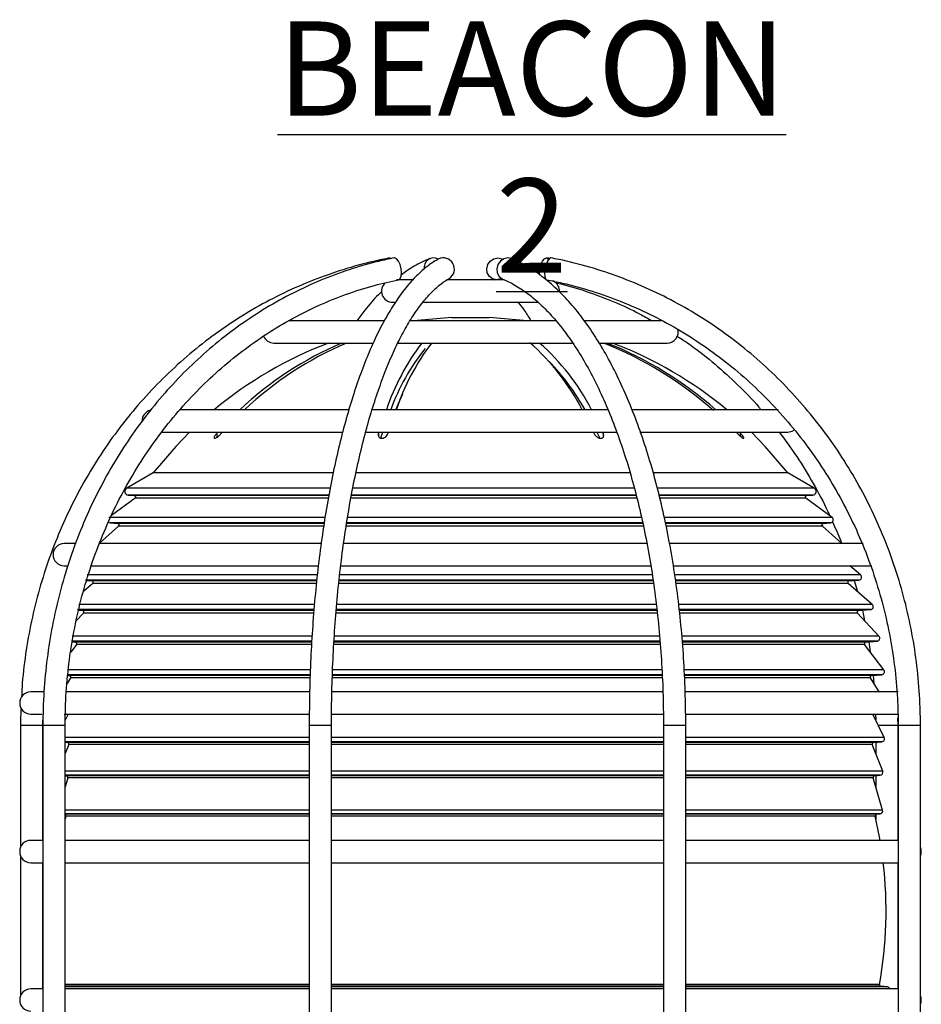
# Model space of a CAD drawing. Units: millimetres. Extents: x 5 to 836, y 5 to 589.
# Drawn here: x 563 to 623, y 209 to 276 of the extents above; entities that cross this region are included whole.
import ezdxf

# ---------------------------------------------------------------- set-up
doc = ezdxf.new("R2010")
doc.units = ezdxf.units.MM
doc.layers.add('SLD-0', color=179, linetype='Continuous', lineweight=25)
doc.styles.add('SLDTEXTSTYLE1', font='GOTHIC.TTF', dxfattribs={"width": 0.913})

msp = doc.modelspace()

# ---------------------------------------------------------------- linework, layer by layer
at = {"color": 0, "linetype": 'Continuous', "lineweight": 25}
for p, q in [((598.464, 259.487), (598.234, 259.536)), ((589.145, 258.051), (588.105, 258.051)), ((595.381, 258.051), (591.478, 258.051)), ((594.522, 258.146), (594.677, 258.051)), ((587.836, 256.551), (587.956, 256.551)), ((589.834, 256.551), (597.684, 256.551)), ((591.836, 255.522), (594.336, 255.522)), ((587.307, 255.301), (580.829, 255.301)), ((598.853, 255.301), (588.995, 255.301)), ((605.989, 255.301), (600.779, 255.301)), ((579.836, 253.801), (586.492, 253.801)), ((588.172, 253.801), (599.946, 253.801)), ((601.765, 253.801), (606.336, 253.801)), ((584.925, 249.301), (573.486, 249.301)), ((602.37, 249.301), (586.432, 249.301)), ((613.824, 249.301), (604.019, 249.301)), ((572.235, 247.801), (584.446, 247.801)), ((576.061, 247.801), (575.998, 247.731)), ((575.998, 247.731), (575.998, 247.45)), ((576.316, 247.731), (576.379, 247.801)), ((586.007, 247.801), (602.973, 247.801)), ((586.904, 247.801), (586.882, 247.731)), ((586.882, 247.731), (586.882, 247.542)), ((587.05, 247.425), (587.171, 247.801)), ((587.547, 247.731), (587.569, 247.801)), ((601.368, 247.801), (601.4, 247.731)), ((601.598, 247.801), (601.772, 247.434)), ((602.024, 247.731), (601.991, 247.801)), ((602.024, 247.731), (602.024, 247.457)), ((604.493, 247.801), (614.461, 247.801)), ((610.981, 247.801), (611.048, 247.731)), ((611.264, 247.731), (611.197, 247.801)), ((611.264, 247.731), (611.264, 247.528)), ((571.714, 245.051), (569.92, 244.028)), ((583.798, 245.051), (571.714, 245.051)), ((603.871, 245.051), (585.345, 245.051)), ((614.458, 245.051), (605.431, 245.051)), ((616.252, 244.028), (614.458, 245.051)), ((583.607, 244.028), (569.92, 244.028)), ((570.022, 243.562), (570.442, 243.525)), ((583.518, 243.562), (570.022, 243.562)), ((583.522, 243.525), (570.442, 243.525)), ((604.29, 243.525), (585.038, 243.525)), ((604.262, 243.562), (585.053, 243.562)), ((604.129, 244.028), (585.142, 244.028)), ((616.252, 244.028), (605.725, 244.028)), ((615.73, 243.525), (605.831, 243.525)), ((616.15, 243.562), (605.835, 243.562)), ((615.73, 243.525), (616.15, 243.562)), ((570.492, 243.345), (568.894, 242.179)), ((583.488, 243.345), (570.492, 243.345)), ((604.339, 243.345), (585.006, 243.345)), ((615.68, 243.345), (605.871, 243.345)), ((617.448, 242.054), (615.68, 243.345)), ((569.375, 241.477), (568.098, 240.324)), ((583.258, 242.054), (568.724, 242.054)), ((568.824, 241.693), (569.316, 241.65)), ((583.199, 241.693), (568.824, 241.693)), ((583.187, 241.65), (569.316, 241.65)), ((583.158, 241.477), (569.375, 241.477)), ((604.731, 241.477), (584.701, 241.477)), ((604.711, 241.693), (584.721, 241.693)), ((604.698, 241.65), (584.726, 241.65)), ((604.636, 242.054), (584.778, 242.054)), ((617.448, 242.054), (606.169, 242.054)), ((617.348, 241.693), (606.25, 241.693)), ((616.856, 241.65), (606.275, 241.65)), ((616.797, 241.477), (606.311, 241.477)), ((618.099, 240.301), (616.797, 241.477)), ((616.856, 241.65), (617.348, 241.693)), ((566.43, 240.301), (565.711, 240.301)), ((583.007, 240.301), (568.073, 240.301)), ((604.969, 240.301), (584.524, 240.301)), ((619.55, 240.301), (606.54, 240.301)), ((565.711, 238.801), (565.898, 238.801)), ((567.484, 238.801), (582.802, 238.801)), ((584.379, 238.801), (605.244, 238.801)), ((606.766, 238.801), (620.12, 238.801)), ((619.366, 238.183), (618.654, 238.801)), ((582.736, 238.183), (567.263, 238.183)), ((605.35, 238.183), (584.267, 238.183)), ((619.366, 238.183), (606.897, 238.183)), ((567.634, 237.6), (567.011, 237.06)), ((582.699, 237.833), (567.137, 237.833)), ((567.211, 237.807), (567.577, 237.775)), ((582.707, 237.775), (567.577, 237.775)), ((582.689, 237.6), (567.634, 237.6)), ((605.457, 237.6), (584.186, 237.6)), ((605.431, 237.775), (584.204, 237.775)), ((605.408, 237.833), (584.223, 237.833)), ((618.595, 237.775), (606.929, 237.775)), ((619.252, 237.833), (606.945, 237.833)), ((618.538, 237.6), (606.948, 237.6)), ((620.156, 236.197), (618.538, 237.6)), ((618.595, 237.775), (619.252, 237.833)), ((618.946, 237.806), (619.162, 237.059)), ((582.539, 236.197), (566.696, 236.197)), ((605.614, 236.197), (584.055, 236.197)), ((620.156, 236.197), (607.154, 236.197)), ((567.012, 235.608), (566.526, 235.086)), ((582.509, 235.847), (566.607, 235.847)), ((566.675, 235.799), (566.948, 235.775)), ((582.503, 235.775), (566.948, 235.775)), ((582.49, 235.608), (567.012, 235.608)), ((605.705, 235.608), (584.017, 235.608)), ((605.647, 235.847), (584.023, 235.847)), ((605.684, 235.775), (584.031, 235.775)), ((620.043, 235.847), (607.201, 235.847)), ((619.224, 235.775), (607.204, 235.775)), ((619.159, 235.608), (607.217, 235.608)), ((620.608, 234.053), (619.159, 235.608)), ((619.224, 235.775), (620.043, 235.847)), ((619.487, 235.798), (619.642, 235.089)), ((566.531, 233.49), (566.148, 232.985)), ((582.364, 233.717), (566.202, 233.717)), ((566.246, 233.669), (566.46, 233.65)), ((582.386, 234.053), (566.248, 234.053)), ((582.352, 233.65), (566.46, 233.65)), ((582.342, 233.49), (566.531, 233.49)), ((605.869, 233.717), (583.861, 233.717)), ((605.893, 233.49), (583.862, 233.49)), ((605.877, 233.65), (583.869, 233.65)), ((605.848, 234.053), (583.884, 234.053)), ((620.608, 234.053), (607.359, 234.053)), ((620.479, 233.717), (607.398, 233.717)), ((619.712, 233.65), (607.414, 233.65)), ((619.641, 233.49), (607.423, 233.49)), ((620.935, 231.78), (619.641, 233.49)), ((619.712, 233.65), (620.479, 233.717)), ((619.916, 233.668), (620.019, 232.991)), ((582.266, 231.46), (565.924, 231.46)), ((582.28, 231.78), (565.94, 231.78)), ((606.025, 231.46), (583.75, 231.46)), ((606.014, 231.78), (583.765, 231.78)), ((620.935, 231.78), (607.504, 231.78)), ((620.793, 231.46), (607.533, 231.46)), ((620.106, 231.4), (620.793, 231.46)), ((566.142, 231.248), (565.904, 230.86)), ((565.942, 231.411), (566.065, 231.4)), ((582.251, 231.4), (566.065, 231.4)), ((582.245, 231.248), (566.142, 231.248)), ((606.016, 231.248), (583.749, 231.248)), ((606.004, 231.4), (583.752, 231.4)), ((620.106, 231.4), (607.556, 231.4)), ((620.03, 231.248), (607.561, 231.248)), ((620.611, 230.301), (620.03, 231.248)), ((620.216, 231.41), (620.263, 230.869)), ((564.325, 230.301), (563.461, 230.301)), ((582.217, 230.301), (565.82, 230.301)), ((606.08, 230.301), (583.726, 230.301)), ((621.897, 230.301), (607.562, 230.301)), ((563.461, 228.801), (564.198, 228.801)), ((564.269, 228.051), (564.282, 228.801)), ((565.707, 228.801), (582.203, 228.801)), ((565.977, 228.801), (565.781, 228.403)), ((583.712, 228.801), (606.1, 228.801)), ((607.624, 228.801), (621.908, 228.801)), ((620.966, 227.237), (620.195, 228.801)), ((620.377, 228.801), (620.387, 228.411)), ((621.897, 228.051), (621.889, 228.557)), ((562.769, 228.051), (562.769, 219.84)), ((564.269, 228.051), (562.769, 228.051)), ((564.269, 220.301), (564.269, 228.051)), ((564.275, 228.051), (564.275, 198.051)), ((565.775, 228.051), (564.275, 228.051)), ((565.775, 198.051), (565.775, 228.051)), ((582.218, 228.051), (582.218, 195.301)), ((583.718, 228.051), (582.218, 228.051)), ((583.718, 195.051), (583.718, 228.051)), ((606.089, 228.051), (606.089, 198.051)), ((607.589, 228.051), (606.089, 228.051)), ((607.589, 198.051), (607.589, 228.051)), ((621.897, 228.051), (620.565, 228.051)), ((621.897, 220.301), (621.897, 228.051)), ((621.903, 228.051), (621.903, 195.051)), ((623.403, 228.051), (621.903, 228.051)), ((623.403, 198.401), (623.403, 228.051)), ((582.218, 227.237), (565.775, 227.237)), ((582.218, 226.95), (565.775, 226.95)), ((565.775, 226.914), (565.929, 226.9)), ((582.218, 226.9), (565.929, 226.9)), ((606.089, 227.237), (583.718, 227.237)), ((606.089, 226.95), (583.718, 226.95)), ((606.089, 226.9), (583.718, 226.9)), ((620.966, 227.237), (607.589, 227.237)), ((620.804, 226.95), (607.589, 226.95)), ((620.242, 226.9), (607.589, 226.9)), ((620.242, 226.9), (620.804, 226.95)), ((620.397, 226.914), (620.397, 226.149)), ((566.014, 226.765), (565.775, 226.149)), ((582.218, 226.765), (566.014, 226.765)), ((606.089, 226.765), (583.718, 226.765)), ((620.158, 226.765), (607.589, 226.765)), ((620.86, 224.955), (620.158, 226.765)), ((582.218, 224.955), (565.775, 224.955)), ((606.089, 224.955), (583.718, 224.955)), ((620.86, 224.955), (607.589, 224.955)), ((582.218, 224.684), (565.775, 224.684)), ((565.775, 224.658), (565.861, 224.65)), ((565.949, 224.523), (565.775, 223.92)), ((582.218, 224.65), (565.861, 224.65)), ((582.218, 224.523), (565.949, 224.523)), ((606.089, 224.684), (583.718, 224.684)), ((606.089, 224.65), (583.718, 224.65)), ((606.089, 224.523), (583.718, 224.523)), ((620.691, 224.684), (607.589, 224.684)), ((620.31, 224.65), (607.589, 224.65)), ((620.223, 224.523), (607.589, 224.523)), ((620.853, 222.339), (620.223, 224.523)), ((620.31, 224.65), (620.691, 224.684)), ((620.397, 224.658), (620.397, 223.92)), ((582.218, 222.339), (565.775, 222.339)), ((606.089, 222.339), (583.718, 222.339)), ((620.853, 222.339), (607.589, 222.339)), ((582.218, 222.084), (565.775, 222.084)), ((582.218, 222.063), (565.775, 222.063)), ((565.825, 221.941), (565.775, 221.723)), ((582.218, 221.941), (565.825, 221.941)), ((606.089, 222.084), (583.718, 222.084)), ((606.089, 222.063), (583.718, 222.063)), ((606.089, 221.941), (583.718, 221.941)), ((620.678, 222.084), (607.589, 222.084)), ((620.436, 222.063), (607.589, 222.063)), ((620.347, 221.941), (607.589, 221.941)), ((620.397, 222.052), (620.397, 221.723)), ((620.436, 222.063), (620.678, 222.084)), ((564.269, 220.301), (563.461, 220.301)), ((582.249, 220.301), (565.775, 220.301)), ((606.089, 220.301), (583.718, 220.301)), ((621.903, 220.301), (607.593, 220.301)), ((562.769, 219.261), (562.769, 209.84)), ((563.461, 218.801), (564.269, 218.801)), ((564.269, 210.301), (564.269, 218.801)), ((565.775, 218.801), (582.233, 218.801)), ((583.718, 218.801), (606.089, 218.801)), ((607.642, 218.801), (621.903, 218.801)), ((621.897, 210.301), (621.897, 218.801)), ((564.269, 210.301), (563.461, 210.301)), ((582.218, 210.591), (565.775, 210.591)), ((582.218, 210.474), (565.775, 210.474)), ((582.218, 210.435), (565.775, 210.435)), ((582.218, 210.301), (565.775, 210.301)), ((606.089, 210.591), (583.718, 210.591)), ((606.089, 210.474), (583.718, 210.474)), ((606.089, 210.435), (583.718, 210.435)), ((606.089, 210.301), (583.718, 210.301)), ((620.643, 210.591), (607.589, 210.591)), ((620.733, 210.474), (607.589, 210.474)), ((621.175, 210.435), (607.589, 210.435)), ((621.903, 210.301), (607.589, 210.301)), ((621.175, 210.435), (620.733, 210.474))]:
    msp.add_line(p, q, dxfattribs=at)
at = {"color": 0, "linetype": 'Continuous', "lineweight": 25, "flags": 128}
for points in [[(588.235, 258.066), (588.323, 258.119), (588.405, 258.279), (588.437, 258.518), (588.416, 258.801), (588.345, 259.083), (588.235, 259.323), (588.102, 259.483), (587.966, 259.539), (587.938, 259.536)], [(594.845, 258.063), (594.577, 258.119), (594.356, 258.279), (594.216, 258.518), (594.179, 258.801), (594.25, 259.083), (594.417, 259.323), (594.657, 259.483), (594.932, 259.539), (595.2, 259.483), (595.255, 259.455)], [(595.82, 259.495), (595.595, 259.539), (595.333, 259.483), (595.102, 259.323), (594.937, 259.083), (594.863, 258.801), (594.891, 258.518), (595.018, 258.279), (595.224, 258.119), (595.25, 258.108)], [(597.747, 258.375), (597.735, 258.518), (597.755, 258.801), (597.826, 259.083), (597.937, 259.323), (598.07, 259.483), (598.206, 259.539), (598.323, 259.483), (598.349, 259.449)], [(598.495, 259.537), (598.48, 259.539), (598.378, 259.483), (598.271, 259.323), (598.178, 259.083), (598.111, 258.801), (598.081, 258.518), (598.093, 258.279), (598.144, 258.119), (598.213, 258.064)], [(595.175, 258.145), (595.12, 258.119), (594.845, 258.063)], [(598.13, 258.145), (598.101, 258.119), (598.093, 258.113)], [(591.836, 255.522), (589.505, 255.312), (589.42, 255.301)], [(596.752, 255.301), (596.667, 255.312), (594.336, 255.522)], [(574.153, 247.801), (573.223, 246.839), (571.714, 245.051)], [(614.458, 245.051), (612.949, 246.839), (612.018, 247.801)], [(614.461, 247.801), (614.748, 247.858), (614.914, 247.953)], [(620.68, 220.301), (620.638, 220.542), (620.347, 221.941)]]:
    msp.add_lwpolyline(points, dxfattribs=at)
at = {"color": 0, "linetype": 'Continuous', "lineweight": 25}
for centre, radius, start, end in [((590.592, 258.894), 0.638, 60.61518, 190.36509), ((591.251, 258.783), 0.751, 302.18924, 116.39034), ((598.336, 257.301), 0.75, 356.14164, 65.31603), ((587.836, 257.301), 0.75, 131.54301, 270), ((606.336, 254.551), 0.75, 270, 13.99077), ((579.836, 254.551), 0.75, 202.24831, 270), ((593.086, 228.551), 27, 110.74192, 129.77896), ((593.693, 232.121), 23.583, 113.17427, 133.23944), ((593.976, 232.175), 23.519, 113.14672, 133.26698), ((602.449, 244.217), 15.87, 142.84976, 161.31603), ((601.394, 244.34), 14.555, 141.33617, 160.07286), ((602.665, 244.455), 15.367, 142.54522, 161.62058), ((587.006, 242.317), 15.297, 27.16476, 48.77276), ((587.874, 242.51), 14.991, 26.93393, 48.86282), ((592.644, 230.202), 25.41, 48.57701, 68.23497), ((592.877, 230.23), 25.378, 48.71795, 68.24681), ((593.086, 228.551), 27, 50.22104, 69.25808), ((586.9, 241.48), 15.955, 29.35471, 43.98377), ((571.711, 248.551), 0.75, 105.29453, 182.18647), ((570.044, 243.811), 0.25, 119.67963, 265), ((570.433, 243.426), 0.1, 306.1225, 85), ((615.739, 243.426), 0.1, 95, 233.8775), ((616.128, 243.811), 0.25, 275, 60.32037), ((568.841, 241.893), 0.2, 221.32156, 265), ((569.308, 241.551), 0.1, 312.08226, 85), ((616.864, 241.551), 0.1, 95, 227.91774), ((617.33, 241.893), 0.2, 275, 53.8775), ((565.711, 239.551), 0.75, 90, 270), ((619.235, 238.032), 0.2, 275, 49.07679), ((567.568, 237.676), 0.1, 310.92321, 85), ((618.603, 237.676), 0.1, 95, 229.07679), ((620.025, 236.046), 0.2, 275, 49.07679), ((566.939, 235.676), 0.1, 317.02171, 85), ((619.233, 235.676), 0.1, 95, 222.97829), ((566.451, 233.551), 0.1, 322.88297, 85), ((619.721, 233.551), 0.1, 95, 217.11703), ((620.462, 233.917), 0.2, 275, 42.97829), ((620.776, 231.66), 0.2, 275, 37.11703), ((566.057, 231.301), 0.1, 328.47284, 85), ((620.115, 231.301), 0.1, 95, 211.52716), ((563.461, 229.551), 0.75, 90, 270), ((565.921, 226.801), 0.1, 338.7804, 85), ((620.251, 226.801), 0.1, 95, 201.2196), ((620.787, 227.149), 0.2, 275, 26.25765), ((620.674, 224.883), 0.2, 275, 21.2196), ((565.853, 224.551), 0.1, 343.9137, 85), ((620.319, 224.551), 0.1, 95, 196.0863), ((620.661, 222.284), 0.2, 275, 16.0863), ((565.727, 221.963), 0.1, 346.80826, 61.72452), ((620.444, 221.963), 0.1, 95, 193.19174), ((563.461, 219.551), 0.75, 90, 270), ((622.711, 219.551), 0.75, 337.2829, 22.7171), ((593.086, 215.551), 28, 349.7973, 6.66543), ((563.461, 209.551), 0.75, 90, 270), ((620.742, 210.573), 0.1, 169.7973, 265), ((621.157, 210.236), 0.2, 18.92949, 85), ((622.711, 209.551), 0.75, 337.2829, 22.7171)]:
    msp.add_arc(centre, radius, start, end, dxfattribs=at)
for points, knots in [([(587.677, 259.537), (587.306, 259.462), (586.237, 259.244), (584.495, 258.765), (582.473, 258.055), (580.504, 257.194), (578.596, 256.189), (576.76, 255.046), (575.005, 253.77), (573.339, 252.366), (571.77, 250.843), (570.306, 249.206), (568.955, 247.466), (567.723, 245.629), (566.616, 243.706), (565.64, 241.705), (564.799, 239.637), (564.098, 237.511), (563.539, 235.338), (563.134, 233.13), (562.899, 231.327), (562.854, 230.261), (562.841, 229.945)], [0, 0, 0, 0, 0.028087, 0.080788, 0.133499, 0.186214, 0.238935, 0.291662, 0.344395, 0.397136, 0.449884, 0.502638, 0.5554, 0.608169, 0.660943, 0.713723, 0.766509, 0.819299, 0.872093, 0.92489, 0.97769, 1, 1, 1, 1]), ([(587.938, 259.536), (587.585, 259.46), (586.569, 259.242), (584.913, 258.763), (582.991, 258.051), (581.12, 257.19), (579.307, 256.185), (577.563, 255.041), (575.894, 253.764), (574.311, 252.36), (572.821, 250.835), (571.43, 249.198), (570.146, 247.457), (568.976, 245.619), (567.924, 243.695), (566.997, 241.693), (566.199, 239.623), (565.533, 237.497), (565.004, 235.323), (564.613, 233.114), (564.364, 230.88), (564.281, 229.187), (564.276, 228.244), (564.275, 228.051)], [0, 0, 0, 0, 0.026907, 0.077331, 0.127767, 0.178214, 0.228674, 0.279147, 0.329634, 0.380136, 0.430652, 0.481182, 0.531724, 0.582277, 0.63284, 0.683411, 0.73399, 0.784575, 0.835165, 0.885759, 0.936357, 0.986958, 1, 1, 1, 1]), ([(590.917, 259.455), (590.774, 259.37), (590.37, 259.129), (589.726, 258.612), (588.991, 257.861), (588.281, 256.955), (587.598, 255.903), (586.947, 254.712), (586.33, 253.391), (585.751, 251.947), (585.209, 250.389), (584.708, 248.724), (584.248, 246.959), (583.831, 245.103), (583.459, 243.164), (583.133, 241.152), (582.854, 239.076), (582.625, 236.947), (582.444, 234.774), (582.316, 232.569), (582.234, 230.324), (582.223, 228.814), (582.218, 228.051)], [0, 0, 0, 0, 0.027153, 0.076987, 0.127683, 0.179193, 0.231032, 0.282865, 0.334571, 0.386129, 0.43755, 0.488854, 0.540061, 0.59119, 0.642256, 0.693273, 0.74425, 0.795197, 0.84612, 0.897026, 0.947921, 1, 1, 1, 1]), ([(590.35, 259.494), (590.165, 259.413), (589.64, 259.181), (588.992, 258.819), (588.545, 258.473), (588.418, 258.374)], [0, 0, 0, 0, 0.280573, 0.795673, 1, 1, 1, 1]), ([(607.589, 228.051), (607.587, 228.444), (607.581, 229.585), (607.518, 231.471), (607.377, 233.693), (607.166, 235.887), (606.887, 238.044), (606.541, 240.151), (606.13, 242.2), (605.654, 244.18), (605.118, 246.081), (604.522, 247.895), (603.868, 249.613), (603.161, 251.226), (602.401, 252.727), (601.593, 254.108), (600.737, 255.362), (599.839, 256.483), (598.901, 257.462), (597.928, 258.294), (596.946, 258.957), (596.237, 259.321), (595.867, 259.475), (595.822, 259.494)], [0, 0, 0, 0, 0.02677, 0.077613, 0.128468, 0.179332, 0.230209, 0.281104, 0.332024, 0.382975, 0.433962, 0.484994, 0.536078, 0.587221, 0.638428, 0.689704, 0.741043, 0.792426, 0.843793, 0.895048, 0.946048, 0.993338, 1, 1, 1, 1]), ([(623.403, 228.051), (623.398, 228.449), (623.386, 229.597), (623.251, 231.491), (622.949, 233.72), (622.498, 235.92), (621.901, 238.081), (621.162, 240.193), (620.285, 242.245), (619.273, 244.227), (618.132, 246.129), (616.867, 247.941), (615.484, 249.656), (613.991, 251.263), (612.394, 252.756), (610.703, 254.126), (608.924, 255.368), (607.067, 256.475), (605.141, 257.441), (603.156, 258.262), (601.121, 258.933), (599.557, 259.327), (598.677, 259.501), (598.495, 259.537)], [0, 0, 0, 0, 0.026856, 0.077403, 0.127957, 0.178511, 0.229064, 0.279615, 0.330163, 0.380709, 0.431251, 0.481789, 0.532321, 0.582848, 0.633368, 0.683882, 0.734389, 0.784889, 0.835382, 0.885867, 0.936347, 0.98682, 1, 1, 1, 1]), ([(565.775, 228.051), (565.779, 228.432), (565.79, 229.544), (565.916, 231.383), (566.199, 233.555), (566.623, 235.697), (567.183, 237.801), (567.878, 239.854), (568.702, 241.845), (569.653, 243.766), (570.724, 245.605), (571.911, 247.353), (573.207, 249.002), (574.606, 250.542), (576.1, 251.966), (577.682, 253.267), (579.344, 254.438), (581.076, 255.472), (582.871, 256.365), (584.72, 257.11), (586.51, 257.683), (587.694, 257.945), (588.235, 258.066)], [0, 0, 0, 0, 0.026898, 0.078485, 0.130079, 0.181672, 0.233267, 0.284863, 0.336461, 0.388064, 0.439672, 0.491286, 0.542909, 0.594543, 0.646188, 0.697848, 0.749523, 0.801215, 0.852925, 0.904653, 0.956399, 1, 1, 1, 1]), ([(583.718, 228.051), (583.72, 228.437), (583.724, 229.559), (583.769, 231.412), (583.871, 233.595), (584.024, 235.75), (584.226, 237.864), (584.475, 239.928), (584.771, 241.929), (585.112, 243.858), (585.495, 245.703), (585.919, 247.456), (586.381, 249.107), (586.877, 250.646), (587.405, 252.066), (587.96, 253.358), (588.538, 254.516), (589.134, 255.532), (589.741, 256.403), (590.354, 257.126), (590.957, 257.69), (591.387, 257.996), (591.613, 258.125), (591.649, 258.146)], [0, 0, 0, 0, 0.026962, 0.078241, 0.129524, 0.180796, 0.232053, 0.28329, 0.334499, 0.385674, 0.436805, 0.487881, 0.538889, 0.589813, 0.640634, 0.691329, 0.741876, 0.792252, 0.84245, 0.892499, 0.942504, 0.990717, 1, 1, 1, 1]), ([(595.251, 258.107), (595.402, 258.041), (595.85, 257.845), (596.592, 257.404), (597.467, 256.734), (598.323, 255.917), (599.154, 254.96), (599.958, 253.864), (600.73, 252.636), (601.465, 251.279), (602.159, 249.802), (602.808, 248.21), (603.408, 246.512), (603.954, 244.718), (604.444, 242.835), (604.875, 240.875), (605.244, 238.847), (605.549, 236.762), (605.789, 234.631), (605.96, 232.466), (606.068, 230.269), (606.082, 228.793), (606.089, 228.051)], [0, 0, 0, 0, 0.026671, 0.07893, 0.130617, 0.181831, 0.232791, 0.283648, 0.334488, 0.385348, 0.436259, 0.487231, 0.538265, 0.589357, 0.640501, 0.69169, 0.742917, 0.794175, 0.845458, 0.896759, 0.948074, 1, 1, 1, 1]), ([(598.213, 258.064), (598.565, 257.992), (599.596, 257.782), (601.283, 257.317), (603.25, 256.619), (605.165, 255.771), (607.017, 254.78), (608.797, 253.65), (610.495, 252.388), (612.104, 251), (613.613, 249.494), (615.017, 247.876), (616.307, 246.156), (617.477, 244.342), (618.52, 242.444), (619.432, 240.472), (620.207, 238.435), (620.842, 236.345), (621.335, 234.211), (621.678, 232.046), (621.871, 229.988), (621.893, 228.654), (621.903, 228.051)], [0, 0, 0, 0, 0.026853, 0.078595, 0.130342, 0.182084, 0.23382, 0.285548, 0.337269, 0.388982, 0.440687, 0.492385, 0.544075, 0.595758, 0.647434, 0.699105, 0.750771, 0.802432, 0.85409, 0.905744, 0.957396, 1, 1, 1, 1]), ([(598.818, 257.869), (598.858, 257.86), (599.539, 257.709), (600.845, 257.317), (602.708, 256.618), (604.201, 255.943), (605.048, 255.454), (605.313, 255.301)], [0, 0, 0, 0, 0.01733, 0.301794, 0.586257, 0.870646, 1, 1, 1, 1]), ([(587.094, 257.245), (587.023, 257.18), (586.633, 256.822), (586.075, 256.18), (585.607, 255.543), (585.429, 255.301)], [0, 0, 0, 0, 0.121393, 0.665858, 1, 1, 1, 1]), ([(596.281, 256.551), (596.417, 256.384), (596.713, 256.021), (597.001, 255.554), (597.157, 255.301)], [0, 0, 0, 0, 0.458929, 1, 1, 1, 1]), ([(607.021, 254.258), (607.334, 254.054), (608.213, 253.48), (609.576, 252.393), (611.095, 251.002), (612.124, 249.963), (612.616, 249.362), (612.666, 249.301)], [0, 0, 0, 0, 0.151067, 0.423862, 0.696569, 0.969194, 1, 1, 1, 1]), ([(588.511, 250.358), (588.457, 250.252), (588.295, 249.933), (588.149, 249.554), (588.051, 249.301)], [0, 0, 0, 0, 0.331808, 1, 1, 1, 1]), ([(575.998, 247.731), (575.953, 247.677), (575.876, 247.586), (575.817, 247.479), (575.802, 247.416), (575.816, 247.383), (575.853, 247.378), (575.908, 247.396), (575.984, 247.437), (576.092, 247.514), (576.212, 247.62), (576.284, 247.697), (576.316, 247.731)], [0, 0, 0, 0, 0.170031, 0.290509, 0.379046, 0.449389, 0.520094, 0.583093, 0.648972, 0.751338, 0.893148, 1, 1, 1, 1]), ([(586.882, 247.731), (586.872, 247.678), (586.854, 247.587), (586.898, 247.479), (586.963, 247.416), (587.042, 247.384), (587.128, 247.378), (587.216, 247.396), (587.311, 247.436), (587.417, 247.514), (587.504, 247.619), (587.534, 247.697), (587.547, 247.731)], [0, 0, 0, 0, 0.1689456, 0.2897724, 0.3784784, 0.4489139, 0.5197144, 0.5827341, 0.6485641, 0.7507681, 0.8923745, 1, 1, 1, 1]), ([(601.4, 247.731), (601.43, 247.677), (601.483, 247.586), (601.603, 247.479), (601.711, 247.416), (601.809, 247.383), (601.894, 247.378), (601.963, 247.396), (602.022, 247.437), (602.064, 247.514), (602.066, 247.62), (602.036, 247.697), (602.024, 247.731)], [0, 0, 0, 0, 0.1700313, 0.2905088, 0.3790458, 0.4493888, 0.5200936, 0.5830925, 0.6489724, 0.751338, 0.8931482, 1, 1, 1, 1]), ([(611.048, 247.731), (611.101, 247.678), (611.192, 247.587), (611.318, 247.479), (611.406, 247.416), (611.465, 247.384), (611.499, 247.378), (611.509, 247.396), (611.498, 247.436), (611.451, 247.514), (611.368, 247.619), (611.296, 247.697), (611.264, 247.731)], [0, 0, 0, 0, 0.168946, 0.289772, 0.378478, 0.448914, 0.519714, 0.582734, 0.648564, 0.750768, 0.892375, 1, 1, 1, 1]), ([(613.893, 247.801), (614.292, 247.257), (615.107, 246.149), (616.186, 244.348), (616.918, 243.013), (617.243, 242.266), (617.281, 242.176)], [0, 0, 0, 0, 0.3102932, 0.6331895, 0.9560226, 1, 1, 1, 1]), ([(617.468, 241.75), (617.667, 241.331), (617.891, 240.86), (618.067, 240.366), (618.087, 240.312)], [0, 0, 0, 0, 0.890172, 1, 1, 1, 1]), ([(562.803, 229.205), (562.791, 229.02), (562.768, 228.635), (562.769, 228.25), (562.769, 228.051)], [0, 0, 0, 0, 0.483048, 1, 1, 1, 1])]:
    msp.add_open_spline(points, degree=3, knots=knots, dxfattribs=at)

# ---------------------------------------------------------------- texts
at = {"layer": 'SLD-0', "color": 0, "insert": (597.215, 275.466), "char_height": 6.35, "attachment_point": 2, "style": 'SLDTEXTSTYLE1'}
msp.add_mtext('\\LBEACON 2', dxfattribs=at)

doc.saveas('drawing.dxf')
